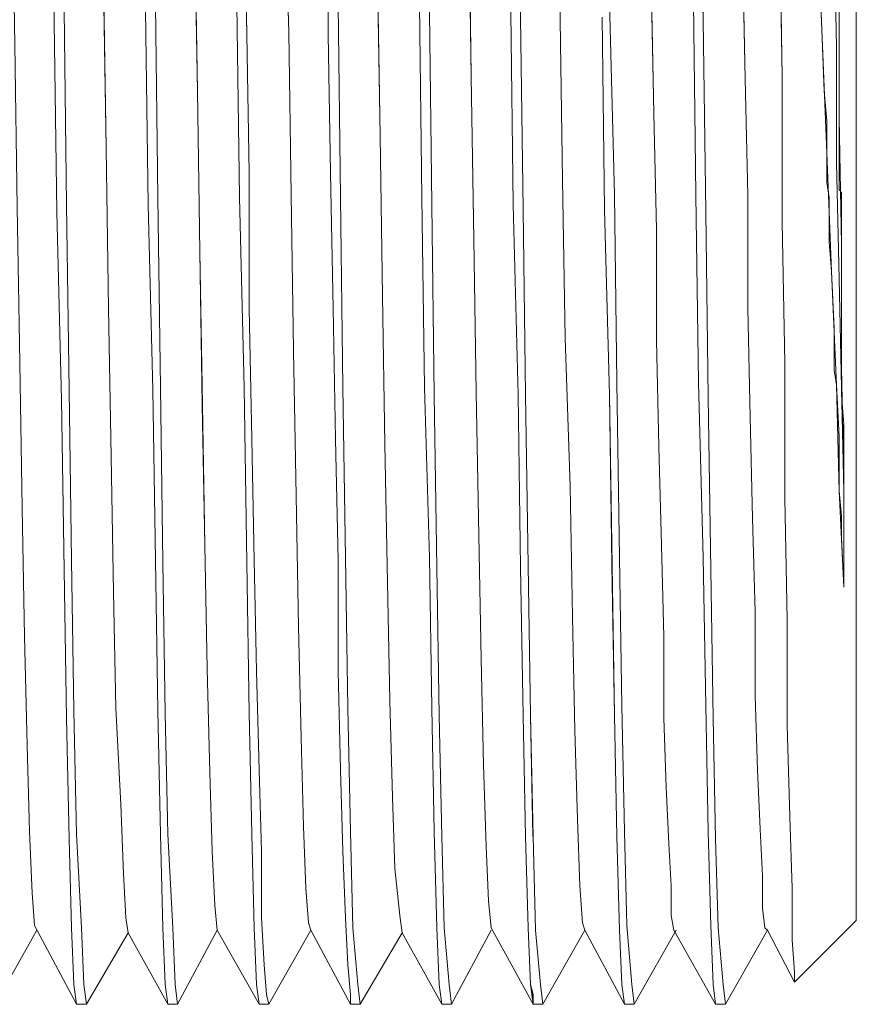
# Model space of a CAD drawing. Units: inches. Extents: x -4.1 to 12.6, y -10.9 to -0.1.
# Drawn here: x 10.4 to 10.6, y -4.7 to -4.4 of the extents above; entities that cross this region are included whole.
import ezdxf

# ---------------------------------------------------------------- set-up
doc = ezdxf.new("R2010")
doc.units = ezdxf.units.IN
doc.header["$MEASUREMENT"] = 0
doc.layers.add('Drawing', color=7, linetype='Continuous', lineweight=0)

# ---------------------------------------------------------------- blocks, each defined once
blk = doc.blocks.new('Block_5')
at = {"layer": 'Drawing', "color": 18, "lineweight": 5, "true_color": 0x000000}
for p, q in [((10.40399, -4.38333), (10.40464, -4.43406)), ((10.57567, -4.43341), (10.57437, -4.38268)), ((10.5373, -4.39049), (10.53795, -4.43341)), ((10.46512, -4.39374), (10.46642, -4.43666)), ((10.46642, -4.43666), (10.46512, -4.39374)), ((10.45536, -4.43731), (10.45471, -4.40089)), ((10.47682, -4.40089), (10.47682, -4.43731)), ((10.51389, -4.40544), (10.51454, -4.44836)), ((10.51389, -4.40544), (10.51454, -4.44837)), ((10.60688, -4.43601), (10.60558, -4.40349)), ((10.44235, -4.45227), (10.4417, -4.40935)), ((10.44235, -4.45227), (10.4417, -4.40935)), ((10.59583, -4.40935), (10.59648, -4.44836)), ((10.61078, -4.44056), (10.61013, -4.41)), ((10.61013, -4.41), (10.61078, -4.44056)), ((10.58607, -4.41845), (10.58672, -4.44901)), ((10.58607, -4.41845), (10.58672, -4.44901)), ((10.48983, -4.42105), (10.49048, -4.46397)), ((10.49048, -4.46397), (10.48983, -4.42105)), ((10.41764, -4.4243), (10.41829, -4.46722)), ((10.41829, -4.46722), (10.41764, -4.4243)), ((10.61143, -4.42495), (10.61143, -4.45942)), ((10.55095, -4.42885), (10.55226, -4.47958)), ((10.56201, -4.4269), (10.56266, -4.45812)), ((10.56201, -4.4269), (10.56266, -4.45812)), ((10.57372, -4.47958), (10.57306, -4.42885)), ((10.40724, -4.43081), (10.40789, -4.48218)), ((10.42935, -4.48218), (10.4287, -4.43081)), ((10.43195, -4.48023), (10.4313, -4.42951)), ((10.45276, -4.42951), (10.45341, -4.48023)), ((10.48007, -4.48023), (10.47942, -4.42951)), ((10.50153, -4.48023), (10.50088, -4.42951)), ((10.50348, -4.43146), (10.50413, -4.48218)), ((10.52494, -4.43146), (10.52559, -4.48218)), ((10.61599, -4.47828), (10.61599, -4.43146)), ((10.40529, -4.48413), (10.40464, -4.43406)), ((10.52754, -4.43276), (10.52819, -4.48348)), ((10.5386, -4.47568), (10.53795, -4.43341)), ((10.53795, -4.43341), (10.5386, -4.47568)), ((10.549, -4.43276), (10.54966, -4.48348)), ((10.57632, -4.48413), (10.57567, -4.43341)), ((10.46642, -4.43666), (10.46707, -4.47958)), ((10.46642, -4.43666), (10.46707, -4.47958)), ((10.60818, -4.46852), (10.60688, -4.43601)), ((10.45601, -4.47373), (10.45536, -4.43731)), ((10.47682, -4.43731), (10.47747, -4.47373)), ((10.61078, -4.44056), (10.61078, -4.47112)), ((10.61078, -4.44056), (10.61078, -4.47113)), ((10.51454, -4.44836), (10.51519, -4.49128)), ((10.51454, -4.44836), (10.51519, -4.49129)), ((10.58672, -4.44901), (10.58737, -4.47958)), ((10.58737, -4.47958), (10.58672, -4.44901)), ((10.59648, -4.44836), (10.59648, -4.48673)), ((10.443, -4.49454), (10.44235, -4.45227)), ((10.44301, -4.49454), (10.44235, -4.45227)), ((10.56266, -4.45812), (10.56331, -4.48868)), ((10.56266, -4.45812), (10.56331, -4.48868)), ((10.61143, -4.45942), (10.61208, -4.49258)), ((10.49048, -4.46397), (10.49113, -4.50624)), ((10.49113, -4.50624), (10.49048, -4.46397)), ((10.41829, -4.46722), (10.41894, -4.50949)), ((10.41894, -4.50949), (10.41829, -4.46722)), ((10.60948, -4.49974), (10.60818, -4.46852)), ((10.61078, -4.47112), (10.61143, -4.50169)), ((10.61078, -4.47112), (10.61143, -4.50169)), ((10.45601, -4.50949), (10.45601, -4.47373)), ((10.47747, -4.47373), (10.47812, -4.50949)), ((10.53925, -4.5173), (10.5386, -4.47568)), ((10.53925, -4.5173), (10.5386, -4.47568)), ((10.61599, -4.52315), (10.61599, -4.47828)), ((10.4326, -4.5303), (10.43195, -4.48023)), ((10.45471, -4.5303), (10.45341, -4.48023)), ((10.46707, -4.47958), (10.46772, -4.52055)), ((10.46707, -4.47958), (10.46772, -4.52055)), ((10.48072, -4.5303), (10.48007, -4.48023)), ((10.50218, -4.5303), (10.50153, -4.48023)), ((10.55291, -4.529), (10.55226, -4.47958)), ((10.57437, -4.529), (10.57371, -4.47958)), ((10.58737, -4.50949), (10.58737, -4.47958)), ((10.58737, -4.50949), (10.58737, -4.47958)), ((10.39553, -4.5238), (10.39488, -4.48283)), ((10.39553, -4.5238), (10.39488, -4.48283)), ((10.40789, -4.48218), (10.40854, -4.53095)), ((10.43065, -4.53095), (10.42935, -4.48218)), ((10.50413, -4.48218), (10.50478, -4.53225)), ((10.52559, -4.48218), (10.52689, -4.53225)), ((10.52884, -4.53225), (10.52819, -4.48348)), ((10.54966, -4.48348), (10.55096, -4.53225)), ((10.40659, -4.53355), (10.40529, -4.48413)), ((10.57697, -4.5329), (10.57632, -4.48413)), ((10.56331, -4.48868), (10.56331, -4.51795)), ((10.56331, -4.48868), (10.56331, -4.51795)), ((10.59648, -4.48673), (10.59713, -4.5238)), ((10.51519, -4.49128), (10.51584, -4.5316)), ((10.51519, -4.49128), (10.51584, -4.5316)), ((10.61208, -4.49258), (10.61208, -4.5251)), ((10.44366, -4.53485), (10.443, -4.49454)), ((10.44366, -4.53486), (10.443, -4.49454)), ((10.61078, -4.52965), (10.60948, -4.49974)), ((10.61143, -4.50169), (10.61208, -4.5303)), ((10.61143, -4.50169), (10.61208, -4.5303)), ((10.49113, -4.50624), (10.49178, -4.54526)), ((10.49113, -4.50624), (10.49178, -4.54526)), ((10.41894, -4.50949), (10.41959, -4.54851)), ((10.41894, -4.50949), (10.41959, -4.54851)), ((10.45666, -4.54396), (10.45601, -4.50949)), ((10.47812, -4.50949), (10.47877, -4.54396)), ((10.58802, -4.53811), (10.58737, -4.50949)), ((10.58802, -4.53811), (10.58737, -4.50949)), ((10.54055, -4.55631), (10.53925, -4.5173)), ((10.54055, -4.55632), (10.53925, -4.5173)), ((10.56331, -4.51795), (10.56396, -4.54591)), ((10.56331, -4.51795), (10.56396, -4.54591)), ((10.46837, -4.55892), (10.46772, -4.52055)), ((10.46772, -4.52055), (10.46837, -4.55892)), ((10.39618, -4.56217), (10.39553, -4.5238)), ((10.39553, -4.5238), (10.39618, -4.56217)), ((10.59713, -4.5238), (10.59713, -4.55957)), ((10.61208, -4.5251), (10.61273, -4.55501)), ((10.61599, -4.56477), (10.61599, -4.52315)), ((10.43325, -4.57647), (10.4326, -4.5303)), ((10.45536, -4.57647), (10.45471, -4.5303)), ((10.48137, -4.57518), (10.48072, -4.5303)), ((10.50348, -4.57517), (10.50218, -4.5303)), ((10.55356, -4.57517), (10.55291, -4.529)), ((10.57567, -4.57517), (10.57437, -4.529)), ((10.61143, -4.55761), (10.61078, -4.52965)), ((10.61208, -4.5303), (10.61273, -4.55762)), ((10.61208, -4.5303), (10.61273, -4.55762)), ((10.40919, -4.57582), (10.40854, -4.53095)), ((10.4313, -4.57582), (10.43065, -4.53095)), ((10.50478, -4.53225), (10.50543, -4.57778)), ((10.51584, -4.5316), (10.51649, -4.56932)), ((10.51584, -4.5316), (10.51649, -4.56932)), ((10.52689, -4.53225), (10.52754, -4.57777)), ((10.52949, -4.57712), (10.52884, -4.53225)), ((10.55096, -4.53225), (10.55161, -4.57712)), ((10.57697, -4.5329), (10.57762, -4.57842)), ((10.40724, -4.57843), (10.40659, -4.53355)), ((10.44431, -4.57192), (10.44365, -4.53486)), ((10.44366, -4.53486), (10.44431, -4.57192)), ((10.58867, -4.56477), (10.58802, -4.53811)), ((10.58802, -4.53811), (10.58867, -4.56477)), ((10.45731, -4.57582), (10.45666, -4.54396)), ((10.47877, -4.54396), (10.47942, -4.57582)), ((10.49243, -4.58168), (10.49178, -4.54526)), ((10.49178, -4.54526), (10.49243, -4.58168)), ((10.56396, -4.54591), (10.56461, -4.57192)), ((10.56396, -4.54591), (10.56461, -4.57192)), ((10.42024, -4.58428), (10.41959, -4.54851)), ((10.41959, -4.54851), (10.42024, -4.58428)), ((10.5412, -4.59078), (10.54055, -4.55631)), ((10.5412, -4.59078), (10.54055, -4.55632)), ((10.61273, -4.55501), (10.61273, -4.58298)), ((10.46902, -4.59338), (10.46837, -4.55892)), ((10.46837, -4.55892), (10.46902, -4.59338)), ((10.61273, -4.58298), (10.61143, -4.55761)), ((10.61273, -4.55761), (10.61273, -4.58298)), ((10.61273, -4.55761), (10.61273, -4.58298)), ((10.59713, -4.55957), (10.59778, -4.59143)), ((10.39683, -4.59598), (10.39618, -4.56217)), ((10.39618, -4.56217), (10.39683, -4.59598)), ((10.58932, -4.58948), (10.58867, -4.56477)), ((10.58867, -4.56477), (10.58932, -4.58948)), ((10.61599, -4.60054), (10.61599, -4.56477)), ((10.51714, -4.60184), (10.51649, -4.56932)), ((10.51714, -4.60184), (10.51649, -4.56932)), ((10.44496, -4.60444), (10.4443, -4.57192)), ((10.44431, -4.57192), (10.44496, -4.60444)), ((10.56461, -4.57192), (10.56526, -4.59598)), ((10.56461, -4.57192), (10.56526, -4.59598)), ((10.40984, -4.61549), (10.40919, -4.57582)), ((10.4313, -4.57582), (10.43195, -4.61549)), ((10.4339, -4.61614), (10.43325, -4.57648)), ((10.45601, -4.61614), (10.45536, -4.57647)), ((10.45796, -4.60509), (10.45731, -4.57583)), ((10.47942, -4.57582), (10.47942, -4.60509)), ((10.48202, -4.61484), (10.48137, -4.57518)), ((10.50348, -4.57517), (10.50413, -4.61484)), ((10.55421, -4.61419), (10.55356, -4.57517)), ((10.57632, -4.61419), (10.57567, -4.57517)), ((10.40724, -4.57842), (10.40789, -4.61744)), ((10.50543, -4.57777), (10.50608, -4.61679)), ((10.52754, -4.57777), (10.52819, -4.61679)), ((10.53014, -4.61679), (10.52949, -4.57712)), ((10.55161, -4.57712), (10.55226, -4.61679)), ((10.57762, -4.57842), (10.57827, -4.61744)), ((10.49308, -4.61289), (10.49243, -4.58168)), ((10.49243, -4.58168), (10.49308, -4.61289)), ((10.42089, -4.61484), (10.42024, -4.58428)), ((10.42024, -4.58428), (10.42089, -4.61484)), ((10.58932, -4.61159), (10.58932, -4.58948)), ((10.58932, -4.58948), (10.58932, -4.61159)), ((10.5412, -4.59078), (10.54185, -4.62069)), ((10.54185, -4.6207), (10.5412, -4.59078)), ((10.59778, -4.59143), (10.59778, -4.61939)), ((10.46967, -4.62265), (10.46902, -4.59338)), ((10.46902, -4.59338), (10.46967, -4.62265)), ((10.39748, -4.6246), (10.39683, -4.59598)), ((10.39683, -4.59598), (10.39749, -4.62459)), ((10.56526, -4.61744), (10.56526, -4.59598)), ((10.56526, -4.59598), (10.56526, -4.61744)), ((10.51779, -4.6298), (10.51714, -4.60184)), ((10.51779, -4.6298), (10.51714, -4.60184)), ((10.61599, -4.63045), (10.61599, -4.60054)), ((10.44561, -4.63175), (10.44496, -4.60444)), ((10.44496, -4.60444), (10.44561, -4.63175)), ((10.45796, -4.60509), (10.45861, -4.6311)), ((10.47942, -4.60509), (10.48007, -4.6311)), ((10.49373, -4.63825), (10.49308, -4.61289)), ((10.49308, -4.61289), (10.49373, -4.63825)), ((10.58997, -4.6311), (10.58932, -4.61159)), ((10.58932, -4.61159), (10.58997, -4.6311)), ((10.41049, -4.64801), (10.40984, -4.61549)), ((10.42219, -4.6402), (10.42089, -4.61484)), ((10.42089, -4.61484), (10.42219, -4.6402)), ((10.43195, -4.61549), (10.4326, -4.64801)), ((10.48267, -4.64736), (10.48202, -4.61484)), ((10.50413, -4.61484), (10.50478, -4.64736)), ((10.55486, -4.64736), (10.55421, -4.61419)), ((10.57697, -4.64736), (10.57632, -4.61419)), ((10.40789, -4.61744), (10.40854, -4.64931)), ((10.43455, -4.64801), (10.4339, -4.61614)), ((10.45666, -4.64801), (10.45601, -4.61614)), ((10.50608, -4.61679), (10.50673, -4.64866)), ((10.52819, -4.61679), (10.52884, -4.64866)), ((10.53079, -4.64866), (10.53014, -4.61679)), ((10.55226, -4.61679), (10.55291, -4.64866)), ((10.56591, -4.63565), (10.56526, -4.61744)), ((10.56526, -4.61744), (10.56591, -4.63565)), ((10.57827, -4.61744), (10.57892, -4.64931)), ((10.54185, -4.62069), (10.5425, -4.64411)), ((10.5425, -4.64411), (10.54185, -4.6207)), ((10.59778, -4.61939), (10.59843, -4.64346)), ((10.47032, -4.64606), (10.46967, -4.62265)), ((10.46967, -4.62265), (10.47032, -4.64606)), ((10.39813, -4.64736), (10.39748, -4.6246)), ((10.39749, -4.62459), (10.39814, -4.64736)), ((10.45861, -4.6311), (10.45926, -4.65256)), ((10.48007, -4.6311), (10.48072, -4.65256)), ((10.51779, -4.6298), (10.51844, -4.65126)), ((10.51844, -4.65126), (10.51779, -4.6298)), ((10.59062, -4.64671), (10.58997, -4.6311)), ((10.58997, -4.6311), (10.59062, -4.64671)), ((10.61599, -4.65256), (10.61599, -4.63045)), ((10.44626, -4.65256), (10.44561, -4.63175)), ((10.44561, -4.63175), (10.44626, -4.65256)), ((10.56656, -4.65061), (10.56591, -4.63565)), ((10.56591, -4.63565), (10.56656, -4.65061)), ((10.49438, -4.65711), (10.49373, -4.63825)), ((10.49438, -4.65711), (10.49373, -4.63825)), ((10.42219, -4.6402), (10.42285, -4.65841)), ((10.42219, -4.6402), (10.42285, -4.65841)), ((10.5425, -4.64411), (10.54315, -4.66166)), ((10.54315, -4.66166), (10.5425, -4.64411)), ((10.59843, -4.64346), (10.59908, -4.66231)), ((10.47097, -4.66231), (10.47032, -4.64606)), ((10.47032, -4.64606), (10.47097, -4.66232)), ((10.59127, -4.65906), (10.59062, -4.64671)), ((10.59062, -4.64671), (10.59127, -4.65906)), ((10.39878, -4.66361), (10.39813, -4.64736)), ((10.39878, -4.66361), (10.39813, -4.64736)), ((10.40854, -4.64931), (10.40919, -4.67272)), ((10.41179, -4.67272), (10.41049, -4.64801)), ((10.4326, -4.64801), (10.43325, -4.67272)), ((10.43585, -4.67272), (10.43455, -4.64801)), ((10.45731, -4.67272), (10.45666, -4.64801)), ((10.48332, -4.67272), (10.48267, -4.64736)), ((10.50478, -4.64736), (10.50543, -4.67272)), ((10.50673, -4.64866), (10.50738, -4.67272)), ((10.52885, -4.64866), (10.5295, -4.67272)), ((10.53145, -4.67337), (10.5308, -4.64866)), ((10.55291, -4.64866), (10.55356, -4.67337)), ((10.55551, -4.67207), (10.55486, -4.64736)), ((10.57762, -4.67207), (10.57697, -4.64736)), ((10.57892, -4.64931), (10.57957, -4.67272)), ((10.51844, -4.65126), (10.51909, -4.66557)), ((10.51909, -4.66557), (10.51844, -4.65126)), ((10.56721, -4.66166), (10.56656, -4.65061)), ((10.56721, -4.66166), (10.56656, -4.65061)), ((10.44691, -4.66687), (10.44626, -4.65256)), ((10.44626, -4.65256), (10.44691, -4.66687)), ((10.45926, -4.65256), (10.45926, -4.67012)), ((10.48072, -4.65256), (10.48137, -4.67012)), ((10.61599, -4.66622), (10.61599, -4.65256)), ((10.49568, -4.66947), (10.49438, -4.65711)), ((10.49568, -4.66947), (10.49438, -4.65711)), ((10.42285, -4.65841), (10.4235, -4.67012)), ((10.42285, -4.65841), (10.4235, -4.67012)), ((10.59127, -4.66752), (10.59127, -4.65906)), ((10.59127, -4.66752), (10.59127, -4.65906)), ((10.47162, -4.67142), (10.47097, -4.66231)), ((10.47097, -4.66232), (10.47162, -4.67142)), ((10.54315, -4.66166), (10.5438, -4.67142)), ((10.5438, -4.67142), (10.54315, -4.66166)), ((10.56721, -4.66947), (10.56721, -4.66166)), ((10.56721, -4.66947), (10.56721, -4.66166)), ((10.59908, -4.66231), (10.59908, -4.67597)), ((10.39943, -4.67207), (10.39878, -4.66361)), ((10.39944, -4.67207), (10.39878, -4.66361)), ((10.44756, -4.67337), (10.44691, -4.66687)), ((10.44691, -4.66687), (10.44756, -4.67337)), ((10.51909, -4.66557), (10.51974, -4.67272)), ((10.51909, -4.66557), (10.51974, -4.67272)), ((10.51909, -4.66557), (10.51974, -4.67272)), ((10.59192, -4.67272), (10.59127, -4.66752)), ((10.59192, -4.67272), (10.59127, -4.66752)), ((10.61599, -4.67077), (10.61599, -4.66622)), ((10.4235, -4.67012), (10.42415, -4.67402)), ((10.4235, -4.67012), (10.42415, -4.67402)), ((10.45926, -4.67012), (10.45991, -4.68247)), ((10.48137, -4.67012), (10.48202, -4.68247)), ((10.49633, -4.67402), (10.49568, -4.66947)), ((10.49633, -4.67402), (10.49568, -4.66947)), ((10.49633, -4.67402), (10.49568, -4.66947)), ((10.56786, -4.67337), (10.56721, -4.66947)), ((10.56786, -4.67337), (10.56721, -4.66947)), ((10.56786, -4.67337), (10.56721, -4.66947)), ((10.39943, -4.67207), (10.41049, -4.69288)), ((10.39943, -4.67207), (10.41049, -4.69288)), ((10.40919, -4.67272), (10.40984, -4.68768)), ((10.41244, -4.68767), (10.41179, -4.67272)), ((10.43325, -4.67272), (10.4339, -4.68768)), ((10.43585, -4.67272), (10.4365, -4.68768)), ((10.45796, -4.68768), (10.45731, -4.67272)), ((10.47227, -4.67337), (10.47162, -4.67142)), ((10.47227, -4.67337), (10.47162, -4.67142)), ((10.47227, -4.67337), (10.47162, -4.67142)), ((10.48462, -4.68768), (10.48332, -4.67272)), ((10.50543, -4.67272), (10.50609, -4.68768)), ((10.50738, -4.67272), (10.50869, -4.68768)), ((10.5308, -4.69288), (10.51974, -4.67272)), ((10.5308, -4.69288), (10.51974, -4.67272)), ((10.5295, -4.67272), (10.53015, -4.68768)), ((10.5438, -4.67142), (10.54445, -4.67337)), ((10.54445, -4.67337), (10.5438, -4.67142)), ((10.55681, -4.68768), (10.55551, -4.67207)), ((10.57827, -4.68768), (10.57762, -4.67207)), ((10.58087, -4.68768), (10.57957, -4.67272)), ((10.59257, -4.67337), (10.59192, -4.67272)), ((10.59257, -4.67337), (10.59192, -4.67272)), ((10.59973, -4.68703), (10.61598, -4.67077)), ((10.59973, -4.68703), (10.61598, -4.67077)), ((10.40008, -4.67337), (10.38903, -4.69288)), ((10.40008, -4.67337), (10.38903, -4.69288)), ((10.41309, -4.69288), (10.42415, -4.67402)), ((10.41309, -4.69288), (10.42415, -4.67402)), ((10.42415, -4.67402), (10.43455, -4.69288)), ((10.42415, -4.67402), (10.43455, -4.69288)), ((10.43715, -4.69288), (10.44756, -4.67337)), ((10.43715, -4.69288), (10.44756, -4.67337)), ((10.45861, -4.69288), (10.44756, -4.67337)), ((10.45861, -4.69288), (10.44756, -4.67337)), ((10.47227, -4.67337), (10.46121, -4.69288)), ((10.47227, -4.67337), (10.46121, -4.69288)), ((10.47227, -4.67337), (10.48267, -4.69288)), ((10.47227, -4.67337), (10.48267, -4.69288)), ((10.48527, -4.69288), (10.49633, -4.67402)), ((10.48527, -4.69288), (10.49633, -4.67402)), ((10.50673, -4.69288), (10.49633, -4.67402)), ((10.50673, -4.69288), (10.49633, -4.67402)), ((10.51974, -4.67337), (10.50934, -4.69288)), ((10.51974, -4.67337), (10.50934, -4.69288)), ((10.53275, -4.68768), (10.53145, -4.67337)), ((10.54445, -4.67337), (10.5334, -4.69288)), ((10.54445, -4.67337), (10.5334, -4.69288)), ((10.55486, -4.69288), (10.54445, -4.67337)), ((10.55486, -4.69288), (10.54445, -4.67337)), ((10.55356, -4.67337), (10.55421, -4.68768)), ((10.56851, -4.67337), (10.55746, -4.69288)), ((10.56851, -4.67337), (10.55746, -4.69288)), ((10.57892, -4.69288), (10.56786, -4.67337)), ((10.57892, -4.69288), (10.56786, -4.67337)), ((10.58152, -4.69288), (10.59257, -4.67337)), ((10.58152, -4.69288), (10.59257, -4.67337)), ((10.59257, -4.67337), (10.59973, -4.68703)), ((10.59257, -4.67337), (10.59973, -4.68703)), ((10.59908, -4.67597), (10.59973, -4.68442)), ((10.45991, -4.68247), (10.46056, -4.69028)), ((10.48202, -4.68247), (10.48267, -4.69028)), ((10.59973, -4.68442), (10.59973, -4.68703)), ((10.40984, -4.68768), (10.41049, -4.69288)), ((10.41309, -4.69288), (10.41244, -4.68768)), ((10.4339, -4.68768), (10.43455, -4.69288)), ((10.4365, -4.68768), (10.43715, -4.69288)), ((10.45861, -4.69288), (10.45796, -4.68768)), ((10.48527, -4.69288), (10.48462, -4.68768)), ((10.50608, -4.68768), (10.50673, -4.69288)), ((10.50609, -4.68768), (10.50674, -4.69288)), ((10.50869, -4.68768), (10.50934, -4.69288)), ((10.50869, -4.68768), (10.50934, -4.69288)), ((10.53015, -4.68768), (10.5308, -4.69028)), ((10.5334, -4.69288), (10.53275, -4.68768)), ((10.55421, -4.68768), (10.55486, -4.69288)), ((10.55746, -4.69288), (10.55681, -4.68768)), ((10.57892, -4.69288), (10.57827, -4.68768)), ((10.57892, -4.69288), (10.57827, -4.68768)), ((10.58152, -4.69288), (10.58087, -4.68768)), ((10.46121, -4.69288), (10.46056, -4.69028)), ((10.46121, -4.69288), (10.46056, -4.69028)), ((10.48267, -4.69028), (10.48267, -4.69288)), ((10.5308, -4.69028), (10.5308, -4.69158)), ((10.41049, -4.69288), (10.41309, -4.69288)), ((10.41049, -4.69288), (10.41309, -4.69288)), ((10.43455, -4.69288), (10.43715, -4.69288)), ((10.43455, -4.69288), (10.43715, -4.69288)), ((10.45861, -4.69288), (10.46121, -4.69288)), ((10.45861, -4.69288), (10.46121, -4.69288)), ((10.48267, -4.69288), (10.48527, -4.69288)), ((10.48267, -4.69288), (10.48527, -4.69288)), ((10.50673, -4.69288), (10.50934, -4.69288)), ((10.50673, -4.69288), (10.50933, -4.69288)), ((10.5334, -4.69288), (10.53079, -4.69288)), ((10.5334, -4.69288), (10.53079, -4.69288)), ((10.5308, -4.69158), (10.5308, -4.69223)), ((10.5308, -4.69223), (10.5308, -4.69288)), ((10.55486, -4.69288), (10.55746, -4.69288)), ((10.55486, -4.69288), (10.55746, -4.69288)), ((10.57892, -4.69288), (10.58152, -4.69288)), ((10.57892, -4.69288), (10.58152, -4.69288))]:
    blk.add_line(p, q, dxfattribs=at)
for points in [[(10.40984, -4.68768), (10.40919, -4.67272), (10.40854, -4.64931), (10.40789, -4.61744), (10.40724, -4.57842), (10.40659, -4.53355), (10.40529, -4.48413), (10.40464, -4.43406), (10.40399, -4.38333)], [(10.40724, -4.43081), (10.40789, -4.48218), (10.40854, -4.53095), (10.40919, -4.57582), (10.40984, -4.61549), (10.41049, -4.64801), (10.41179, -4.67272), (10.41244, -4.68768), (10.41309, -4.69288), (10.41049, -4.69288), (10.40984, -4.68768)], [(10.40984, -4.68768), (10.40919, -4.67272), (10.40854, -4.64931), (10.40789, -4.61744), (10.40724, -4.57842), (10.40659, -4.53355), (10.40529, -4.48413), (10.40464, -4.43406), (10.40399, -4.38333)], [(10.40724, -4.43081), (10.40789, -4.48218), (10.40854, -4.53095), (10.40919, -4.57582), (10.40984, -4.61549), (10.41049, -4.64801), (10.41179, -4.67272), (10.41244, -4.68768), (10.41309, -4.69288), (10.41049, -4.69288), (10.40984, -4.68768)], [(10.4339, -4.68768), (10.43325, -4.67272), (10.4326, -4.64801), (10.43195, -4.61549), (10.4313, -4.57582), (10.43065, -4.53095), (10.42935, -4.48218), (10.4287, -4.43081), (10.42805, -4.38008), (10.4274, -4.33131), (10.42675, -4.28644), (10.4261, -4.24677), (10.4248, -4.21426), (10.42415, -4.19019), (10.4235, -4.17524), (10.42285, -4.17003), (10.4248, -4.17003), (10.4261, -4.17524), (10.42675, -4.19019), (10.4274, -4.21361)], [(10.4339, -4.68768), (10.43325, -4.67272), (10.4326, -4.64801), (10.43195, -4.61549), (10.4313, -4.57582), (10.43065, -4.53095), (10.42935, -4.48218), (10.4287, -4.43081), (10.42805, -4.38008), (10.4274, -4.33131), (10.42675, -4.28644), (10.4261, -4.24677), (10.4248, -4.21426), (10.42415, -4.19019), (10.4235, -4.17524), (10.42285, -4.17004), (10.4248, -4.17004), (10.4261, -4.17524), (10.42675, -4.19019), (10.4274, -4.21361)], [(10.45536, -4.57647), (10.45471, -4.5303), (10.45341, -4.48023), (10.45276, -4.42951), (10.45211, -4.37943), (10.45146, -4.33001), (10.45081, -4.28449), (10.45016, -4.24547), (10.44886, -4.21361), (10.44821, -4.19019), (10.44756, -4.17524), (10.44691, -4.17003), (10.44886, -4.17003), (10.45016, -4.17654), (10.45016, -4.18434), (10.45081, -4.1954), (10.45146, -4.2097)], [(10.45536, -4.57647), (10.45471, -4.5303), (10.45341, -4.48023), (10.45276, -4.42951), (10.45211, -4.37943), (10.45146, -4.33001), (10.45081, -4.28449), (10.45016, -4.24547), (10.44886, -4.21361), (10.44821, -4.1902), (10.44756, -4.17524), (10.44691, -4.17004), (10.44886, -4.17004), (10.45016, -4.17654), (10.45016, -4.18434), (10.45081, -4.1954), (10.45146, -4.2097)], [(10.50608, -4.68767), (10.50543, -4.67272), (10.50478, -4.64736), (10.50413, -4.61484), (10.50348, -4.57517), (10.50218, -4.5303), (10.50153, -4.48023), (10.50088, -4.42951)], [(10.50348, -4.43146), (10.50413, -4.48218), (10.50478, -4.53225), (10.50543, -4.57777), (10.50608, -4.61679), (10.50673, -4.64866), (10.50738, -4.67272), (10.50868, -4.68767), (10.50934, -4.69288), (10.50673, -4.69288), (10.50608, -4.68767)], [(10.50608, -4.68768), (10.50543, -4.67272), (10.50478, -4.64736), (10.50413, -4.61484), (10.50348, -4.57517), (10.50218, -4.5303), (10.50153, -4.48023), (10.50088, -4.42951)], [(10.50348, -4.43146), (10.50413, -4.48218), (10.50478, -4.53225), (10.50543, -4.57777), (10.50608, -4.61679), (10.50673, -4.64866), (10.50738, -4.67272), (10.50869, -4.68768), (10.50934, -4.69288), (10.50673, -4.69288), (10.50608, -4.68768)], [(10.53015, -4.68768), (10.52949, -4.67272), (10.52884, -4.64866), (10.52819, -4.61679), (10.52754, -4.57777), (10.52689, -4.53225), (10.52559, -4.48218), (10.52494, -4.43146)], [(10.52754, -4.43276), (10.52819, -4.48348), (10.52884, -4.53225), (10.52949, -4.57712), (10.53015, -4.61679), (10.5308, -4.64866), (10.53145, -4.67337), (10.53275, -4.68768), (10.5334, -4.69288), (10.5308, -4.69288), (10.53015, -4.68768)], [(10.53015, -4.68768), (10.52949, -4.67272), (10.52884, -4.64866), (10.52819, -4.61679), (10.52754, -4.57777), (10.52689, -4.53225), (10.52559, -4.48218), (10.52494, -4.43146)], [(10.52754, -4.43276), (10.52819, -4.48348), (10.52884, -4.53225), (10.52949, -4.57712), (10.53015, -4.61679), (10.5308, -4.64866), (10.53145, -4.67337), (10.53275, -4.68768), (10.5334, -4.69288), (10.5308, -4.69288), (10.53015, -4.68768)], [(10.55421, -4.68768), (10.55356, -4.67337), (10.55291, -4.64866), (10.55226, -4.61679), (10.5516, -4.57712), (10.55095, -4.53225), (10.54965, -4.48348), (10.549, -4.43276)], [(10.55095, -4.42886), (10.55226, -4.47958), (10.55291, -4.529), (10.55356, -4.57517), (10.55421, -4.61419), (10.55486, -4.64736), (10.55551, -4.67207), (10.55681, -4.68768), (10.55746, -4.69288), (10.55486, -4.69288), (10.55421, -4.68768)], [(10.55421, -4.68768), (10.55356, -4.67337), (10.55291, -4.64866), (10.55226, -4.61679), (10.5516, -4.57712), (10.55095, -4.53225), (10.54965, -4.48348), (10.549, -4.43276)], [(10.55095, -4.42886), (10.55226, -4.47958), (10.55291, -4.529), (10.55356, -4.57517), (10.55421, -4.61419), (10.55486, -4.64736), (10.55551, -4.67207), (10.55681, -4.68768), (10.55746, -4.69288), (10.55486, -4.69288), (10.55421, -4.68768)], [(10.56981, -4.24547), (10.56916, -4.21361), (10.56851, -4.18954), (10.56786, -4.17524), (10.56721, -4.17003), (10.56916, -4.17003), (10.56981, -4.17524), (10.57111, -4.19019), (10.57176, -4.21491), (10.57241, -4.24742), (10.57306, -4.28709), (10.57372, -4.33326), (10.57437, -4.38268), (10.57567, -4.43341), (10.57632, -4.48413), (10.57697, -4.5329), (10.57762, -4.57842), (10.57827, -4.61744), (10.57892, -4.64931), (10.57957, -4.67272), (10.58087, -4.68768), (10.58152, -4.69288), (10.57892, -4.69288), (10.57827, -4.68768)], [(10.57827, -4.68768), (10.57762, -4.67207), (10.57697, -4.64736), (10.57632, -4.61419), (10.57567, -4.57517), (10.57437, -4.529), (10.57372, -4.47958), (10.57307, -4.42886)], [(10.57437, -4.38268), (10.57567, -4.43341), (10.57632, -4.48413), (10.57697, -4.5329), (10.57762, -4.57842), (10.57827, -4.61744), (10.57892, -4.64931), (10.57957, -4.67272), (10.58087, -4.68768), (10.58152, -4.69288), (10.57892, -4.69288), (10.57827, -4.68768)], [(10.60753, -4.18369), (10.61598, -4.19214), (10.61598, -4.1967), (10.61598, -4.21035), (10.61598, -4.23246), (10.61598, -4.26238), (10.61598, -4.29814), (10.61598, -4.33976), (10.61598, -4.38463), (10.61598, -4.43146), (10.61598, -4.47828), (10.61598, -4.52315)], [(10.60753, -4.18369), (10.61599, -4.19214), (10.61599, -4.1967), (10.61599, -4.21035), (10.61599, -4.23246), (10.61599, -4.26238), (10.61599, -4.29814), (10.61599, -4.33976), (10.61599, -4.38463), (10.61599, -4.43146), (10.61599, -4.47828), (10.61599, -4.52315)], [(10.61599, -4.67077), (10.61599, -4.66622), (10.61599, -4.65256), (10.61599, -4.63045), (10.61599, -4.60054), (10.61599, -4.56477), (10.61599, -4.52315), (10.61599, -4.47828), (10.61599, -4.43146), (10.61599, -4.38463), (10.61599, -4.33976), (10.61599, -4.29814), (10.61599, -4.26238), (10.61599, -4.23246), (10.61599, -4.21035), (10.61599, -4.1967), (10.61599, -4.19215)], [(10.47292, -4.2097), (10.47357, -4.22596), (10.47422, -4.26498), (10.47487, -4.29554), (10.47552, -4.32871), (10.47617, -4.36448), (10.47682, -4.40089), (10.47682, -4.43731), (10.47747, -4.47373), (10.47812, -4.50949), (10.47877, -4.54396)], [(10.47292, -4.2097), (10.47357, -4.22596), (10.47422, -4.26498), (10.47487, -4.29554), (10.47552, -4.32871), (10.47617, -4.36448), (10.47682, -4.40089), (10.47682, -4.43731), (10.47747, -4.47373), (10.47812, -4.50949), (10.47877, -4.54396)], [(10.40204, -4.24742), (10.40269, -4.28709), (10.40334, -4.33326), (10.40399, -4.38333), (10.40464, -4.43406)], [(10.40399, -4.24677), (10.40464, -4.28644), (10.40529, -4.33131), (10.40594, -4.38008), (10.40724, -4.43081), (10.40789, -4.48218), (10.40854, -4.53095)], [(10.57827, -4.68768), (10.57762, -4.67207), (10.57697, -4.64736), (10.57632, -4.61419), (10.57567, -4.57517), (10.57437, -4.529), (10.57371, -4.47958), (10.57306, -4.42886), (10.57241, -4.37813), (10.57176, -4.33001), (10.57111, -4.28449), (10.56981, -4.24547)], [(10.60688, -4.24872), (10.60753, -4.27018), (10.60818, -4.29489), (10.60883, -4.32156), (10.60883, -4.34952), (10.60948, -4.37943), (10.61013, -4.41), (10.61078, -4.44056), (10.61078, -4.47113)], [(10.46642, -4.43666), (10.46511, -4.39374), (10.46446, -4.35212), (10.46381, -4.3131), (10.46316, -4.27733), (10.45276, -4.26498)], [(10.47422, -4.26498), (10.47487, -4.29554), (10.47552, -4.32871), (10.47617, -4.36448), (10.47682, -4.40089), (10.47682, -4.43731), (10.47747, -4.47373), (10.47812, -4.50949)], [(10.41894, -4.50949), (10.41829, -4.46722), (10.41764, -4.4243), (10.41699, -4.38203), (10.41634, -4.34041), (10.41569, -4.3027), (10.41504, -4.26823)], [(10.4287, -4.28449), (10.42935, -4.33001), (10.43, -4.37943), (10.4313, -4.42951), (10.43195, -4.48023), (10.4326, -4.5303), (10.43325, -4.57647), (10.4339, -4.61614)], [(10.43325, -4.57647), (10.4326, -4.5303), (10.43195, -4.48023), (10.4313, -4.42951), (10.43, -4.37943), (10.42935, -4.33001), (10.4287, -4.28449)], [(10.4287, -4.28449), (10.42935, -4.33001), (10.43, -4.37943), (10.4313, -4.42951), (10.43195, -4.48023), (10.4326, -4.5303), (10.43325, -4.57647), (10.4339, -4.61614)], [(10.45081, -4.28449), (10.45146, -4.33001), (10.45211, -4.37943), (10.45276, -4.42951), (10.45341, -4.48023)], [(10.47682, -4.28514), (10.47747, -4.33066), (10.47812, -4.37878), (10.47942, -4.42951), (10.48007, -4.48023), (10.48072, -4.5303), (10.48137, -4.57517), (10.48202, -4.61484), (10.48267, -4.64736), (10.48332, -4.67272), (10.48462, -4.68768), (10.48527, -4.69288), (10.48267, -4.69288), (10.48267, -4.69028), (10.48202, -4.68247)], [(10.48007, -4.48023), (10.47942, -4.4295), (10.47812, -4.37878), (10.47747, -4.33066), (10.47682, -4.28514)], [(10.47682, -4.28514), (10.47747, -4.33066), (10.47812, -4.37878), (10.47942, -4.42951), (10.48007, -4.48023), (10.48072, -4.5303), (10.48137, -4.57517), (10.48202, -4.61484), (10.48267, -4.64736), (10.48332, -4.67272), (10.48462, -4.68768), (10.48527, -4.69288), (10.48267, -4.69288), (10.48267, -4.69028), (10.48202, -4.68247)], [(10.45276, -4.29554), (10.45341, -4.32871), (10.45406, -4.36448), (10.45471, -4.40089), (10.45536, -4.43731), (10.45601, -4.47373), (10.45601, -4.50949), (10.45666, -4.54396), (10.45731, -4.57582)], [(10.45276, -4.29554), (10.45341, -4.32871), (10.45406, -4.36448), (10.45471, -4.40089), (10.45536, -4.43731), (10.45601, -4.47373), (10.45601, -4.50949), (10.45666, -4.54396), (10.45731, -4.57582)], [(10.49113, -4.50624), (10.49048, -4.46397), (10.48983, -4.42105), (10.48918, -4.37878), (10.48853, -4.33781), (10.48788, -4.29944)], [(10.536, -4.30985), (10.53665, -4.34887), (10.5373, -4.39049), (10.53795, -4.43341), (10.5386, -4.47568)], [(10.39553, -4.5238), (10.39488, -4.48283), (10.39423, -4.43991), (10.39358, -4.39699), (10.39293, -4.35537), (10.39228, -4.3157)], [(10.51259, -4.32351), (10.51324, -4.36383), (10.51389, -4.40544), (10.51454, -4.44836), (10.51519, -4.49128)], [(10.44365, -4.53485), (10.443, -4.49454), (10.44235, -4.45227), (10.4417, -4.40935), (10.44105, -4.36708), (10.4404, -4.32676)], [(10.443, -4.49454), (10.44235, -4.45227), (10.4417, -4.40935), (10.44105, -4.36708), (10.4404, -4.32676)], [(10.57632, -4.61419), (10.57567, -4.57517), (10.57437, -4.529), (10.57371, -4.47958), (10.57306, -4.42886), (10.57241, -4.37813), (10.57176, -4.33001)], [(10.58477, -4.32936), (10.58542, -4.35797), (10.58542, -4.38789), (10.58607, -4.41845), (10.58672, -4.44901)], [(10.4313, -4.57582), (10.43065, -4.53095), (10.42935, -4.48218), (10.4287, -4.43081), (10.42805, -4.38008), (10.4274, -4.33131)], [(10.52364, -4.33131), (10.52429, -4.38073), (10.52494, -4.43146), (10.52559, -4.48218)], [(10.52559, -4.33261), (10.52624, -4.38203), (10.52754, -4.43276), (10.52819, -4.48348)], [(10.59517, -4.33261), (10.59517, -4.37098), (10.59582, -4.40935), (10.59648, -4.44836), (10.59648, -4.48673)], [(10.57567, -4.43341), (10.57436, -4.38268), (10.57371, -4.33326)], [(10.48853, -4.33781), (10.48918, -4.37878), (10.48983, -4.42105), (10.49048, -4.46397), (10.49113, -4.50624), (10.49178, -4.54526)], [(10.61078, -4.44056), (10.61013, -4.41), (10.60948, -4.37943), (10.60883, -4.34952)], [(10.46446, -4.35212), (10.46512, -4.39374), (10.46642, -4.43666), (10.46707, -4.47958), (10.46772, -4.52055)], [(10.58542, -4.35797), (10.58542, -4.38789), (10.58607, -4.41845), (10.58672, -4.44901), (10.58737, -4.47958)], [(10.51324, -4.36383), (10.51389, -4.40544), (10.51454, -4.44836), (10.51519, -4.49128), (10.51584, -4.5316), (10.51649, -4.56932)], [(10.59648, -4.48673), (10.59648, -4.44836), (10.59582, -4.40935), (10.59517, -4.37098)], [(10.59648, -4.48673), (10.59648, -4.44836), (10.59583, -4.40935), (10.59518, -4.37098)], [(10.60818, -4.46852), (10.60688, -4.43601), (10.60558, -4.40349), (10.60493, -4.37163)], [(10.50348, -4.57517), (10.50218, -4.5303), (10.50153, -4.48023), (10.50088, -4.42951), (10.50023, -4.37878)], [(10.5503, -4.37813), (10.55095, -4.42886), (10.55226, -4.47958)], [(10.41699, -4.38203), (10.41764, -4.4243), (10.41829, -4.46722), (10.41894, -4.50949), (10.41959, -4.54851)], [(10.50218, -4.38073), (10.50348, -4.43146), (10.50413, -4.48218), (10.50478, -4.53225), (10.50543, -4.57777)], [(10.60688, -4.43601), (10.60623, -4.41975), (10.60558, -4.40349), (10.60493, -4.38723)], [(10.60688, -4.43601), (10.60623, -4.41975), (10.60558, -4.40349), (10.60493, -4.38724)], [(10.56136, -4.39634), (10.56201, -4.4269), (10.56266, -4.45812), (10.56331, -4.48868), (10.56331, -4.51795), (10.56396, -4.54591)], [(10.45796, -4.60509), (10.45731, -4.57582), (10.45666, -4.54396), (10.45601, -4.50949), (10.45601, -4.47373), (10.45536, -4.43731), (10.45471, -4.40089)], [(10.61143, -4.42495), (10.61143, -4.45942), (10.61208, -4.49258), (10.61208, -4.5251), (10.61273, -4.55501), (10.61273, -4.58298)], [(10.56201, -4.4269), (10.56266, -4.45812), (10.56331, -4.48868), (10.56331, -4.51795), (10.56396, -4.54591), (10.56461, -4.57192), (10.56526, -4.59598)], [(10.40724, -4.57842), (10.40659, -4.53355), (10.40529, -4.48413), (10.40464, -4.43406)], [(10.5412, -4.59078), (10.54055, -4.55631), (10.53925, -4.5173), (10.5386, -4.47568), (10.53795, -4.43341)], [(10.549, -4.43276), (10.54965, -4.48348), (10.55095, -4.53225), (10.55161, -4.57712), (10.55226, -4.61679)], [(10.57697, -4.5329), (10.57632, -4.48413), (10.57567, -4.43341)], [(10.61143, -4.43341), (10.61143, -4.44186), (10.61143, -4.45942), (10.61143, -4.46722), (10.61143, -4.47568)], [(10.61143, -4.43341), (10.61143, -4.44186), (10.61143, -4.45942), (10.61143, -4.46722), (10.61143, -4.47568)], [(10.46642, -4.43666), (10.46707, -4.47958), (10.46772, -4.52055), (10.46837, -4.55892)], [(10.60688, -4.43601), (10.60753, -4.45227), (10.60818, -4.46007), (10.60818, -4.46852), (10.60818, -4.47633), (10.60883, -4.48023)], [(10.60688, -4.43601), (10.60753, -4.45227), (10.60818, -4.46007), (10.60818, -4.46852), (10.60818, -4.47633), (10.60883, -4.48023)], [(10.61078, -4.44056), (10.61078, -4.47112), (10.61143, -4.50169), (10.61208, -4.5303), (10.61273, -4.55761), (10.61273, -4.58298)], [(10.58802, -4.53811), (10.58737, -4.50949), (10.58737, -4.47958), (10.58672, -4.44902)], [(10.61078, -4.47113), (10.61143, -4.50169), (10.61208, -4.5303), (10.61273, -4.55762), (10.61273, -4.58298), (10.61143, -4.55762), (10.61078, -4.52965), (10.60948, -4.49974), (10.60818, -4.46852)], [(10.5425, -4.6441), (10.54185, -4.62069), (10.5412, -4.59078), (10.54055, -4.55631), (10.53925, -4.5173), (10.5386, -4.47568)], [(10.61208, -4.48413), (10.61208, -4.48023), (10.61208, -4.47893), (10.61143, -4.47828), (10.61143, -4.47568)], [(10.61208, -4.48413), (10.61208, -4.48023), (10.61208, -4.47893), (10.61143, -4.47828), (10.61143, -4.47568)], [(10.45601, -4.61614), (10.45536, -4.57647), (10.45471, -4.5303), (10.45341, -4.48023)], [(10.48332, -4.67272), (10.48267, -4.64736), (10.48202, -4.61484), (10.48137, -4.57517), (10.48072, -4.5303), (10.48007, -4.48023)], [(10.55356, -4.57517), (10.5529, -4.529), (10.55225, -4.47958)], [(10.58802, -4.53811), (10.58737, -4.50949), (10.58737, -4.47958)], [(10.60883, -4.48023), (10.60883, -4.48413), (10.60883, -4.49193), (10.60948, -4.49974), (10.61013, -4.51469), (10.61013, -4.5225), (10.61013, -4.52575)], [(10.60883, -4.48023), (10.60883, -4.48413), (10.60883, -4.49193), (10.60948, -4.49974), (10.61013, -4.51469), (10.61013, -4.5225), (10.61013, -4.52575)], [(10.39618, -4.56217), (10.39553, -4.5238), (10.39488, -4.48283)], [(10.52559, -4.48218), (10.52689, -4.53225), (10.52754, -4.57778), (10.52819, -4.61679), (10.52884, -4.64866)], [(10.5308, -4.64866), (10.53014, -4.61679), (10.52949, -4.57712), (10.52884, -4.53225), (10.52819, -4.48348)], [(10.61208, -4.51665), (10.61208, -4.50884), (10.61208, -4.49258), (10.61208, -4.48413)], [(10.61208, -4.51665), (10.61208, -4.50884), (10.61208, -4.49258), (10.61208, -4.48413)], [(10.59648, -4.48673), (10.59713, -4.5238), (10.59713, -4.55957), (10.59778, -4.59143), (10.59778, -4.61939), (10.59843, -4.64346)], [(10.59648, -4.48673), (10.59713, -4.5238), (10.59713, -4.55957), (10.59778, -4.59143), (10.59778, -4.61939), (10.59843, -4.64345)], [(10.59648, -4.48673), (10.59713, -4.5238), (10.59713, -4.55957), (10.59778, -4.59143), (10.59778, -4.61939), (10.59843, -4.64346)], [(10.51519, -4.49128), (10.51584, -4.5316), (10.51649, -4.56932)], [(10.44561, -4.63175), (10.44495, -4.60444), (10.4443, -4.57192), (10.44365, -4.53485), (10.443, -4.49454)], [(10.49113, -4.50624), (10.49178, -4.54526), (10.49243, -4.58168), (10.49308, -4.61289), (10.49373, -4.63825)], [(10.41894, -4.50949), (10.41959, -4.54851), (10.42024, -4.58428), (10.42089, -4.61484), (10.42219, -4.6402), (10.42284, -4.65841), (10.4235, -4.67012), (10.42415, -4.67402)], [(10.47812, -4.50949), (10.47877, -4.54396), (10.47942, -4.57582), (10.47942, -4.60509)], [(10.61273, -4.55501), (10.61273, -4.54006), (10.61208, -4.53225), (10.61208, -4.529), (10.61208, -4.5251), (10.61208, -4.52315), (10.61208, -4.5212), (10.61208, -4.51665)], [(10.61273, -4.55501), (10.61273, -4.54006), (10.61208, -4.53225), (10.61208, -4.529), (10.61208, -4.5251), (10.61208, -4.52315), (10.61208, -4.5212), (10.61208, -4.51665)], [(10.47032, -4.64606), (10.46967, -4.62265), (10.46902, -4.59338), (10.46837, -4.55892), (10.46772, -4.52055)], [(10.39553, -4.5238), (10.39618, -4.56217), (10.39683, -4.59598), (10.39748, -4.6246), (10.39813, -4.64736)], [(10.61598, -4.52315), (10.61598, -4.56477), (10.61598, -4.60054), (10.61598, -4.63045), (10.61598, -4.65256), (10.61598, -4.66622), (10.61598, -4.67077), (10.59973, -4.68703)], [(10.61598, -4.52315), (10.61598, -4.56477), (10.61598, -4.60054), (10.61598, -4.63045), (10.61598, -4.65256), (10.61598, -4.66622), (10.61598, -4.67077), (10.59973, -4.68703)], [(10.61013, -4.52575), (10.61078, -4.52965), (10.61143, -4.54331), (10.61143, -4.55046), (10.61143, -4.55371), (10.61143, -4.55566)], [(10.61013, -4.52575), (10.61078, -4.52965), (10.61143, -4.54331), (10.61143, -4.55046), (10.61143, -4.55371), (10.61143, -4.55566)], [(10.41309, -4.69288), (10.41244, -4.68768), (10.41179, -4.67272), (10.41049, -4.64801), (10.40984, -4.61549), (10.40919, -4.57582), (10.40854, -4.53095)], [(10.57697, -4.5329), (10.57762, -4.57842), (10.57827, -4.61744)], [(10.44365, -4.53485), (10.4443, -4.57192), (10.44495, -4.60444), (10.44561, -4.63175), (10.44626, -4.65256)], [(10.58802, -4.53811), (10.58867, -4.56477), (10.58932, -4.58948), (10.58932, -4.61159), (10.58997, -4.6311), (10.59062, -4.64671), (10.59127, -4.65906)], [(10.58997, -4.6311), (10.58932, -4.61159), (10.58932, -4.58948), (10.58867, -4.56477), (10.58802, -4.53811)], [(10.47877, -4.54396), (10.47942, -4.57582), (10.47942, -4.60509), (10.48007, -4.6311), (10.48072, -4.65256), (10.48137, -4.67012), (10.48202, -4.68247)], [(10.47877, -4.54396), (10.47942, -4.57582), (10.47942, -4.60509), (10.48007, -4.6311), (10.48072, -4.65256), (10.48137, -4.67012), (10.48202, -4.68247)], [(10.49568, -4.66947), (10.49438, -4.65711), (10.49373, -4.63825), (10.49308, -4.61289), (10.49243, -4.58168), (10.49178, -4.54526)], [(10.56396, -4.54591), (10.56461, -4.57192), (10.56526, -4.59598), (10.56526, -4.61744), (10.56591, -4.63565), (10.56656, -4.65061)], [(10.42219, -4.6402), (10.42089, -4.61484), (10.42024, -4.58428), (10.41959, -4.54851)], [(10.61208, -4.56997), (10.61208, -4.56412), (10.61143, -4.55761), (10.61143, -4.55566)], [(10.61208, -4.56997), (10.61208, -4.56412), (10.61143, -4.55761), (10.61143, -4.55566)], [(10.61273, -4.56542), (10.61273, -4.56412), (10.61273, -4.56217), (10.61273, -4.55501)], [(10.61273, -4.56542), (10.61273, -4.56412), (10.61273, -4.56217), (10.61273, -4.55501)], [(10.46837, -4.55892), (10.46902, -4.59338), (10.46967, -4.62264), (10.47032, -4.64606), (10.47097, -4.66231), (10.47162, -4.67142)], [(10.39943, -4.67207), (10.39878, -4.66361), (10.39813, -4.64736), (10.39748, -4.6246), (10.39683, -4.59598), (10.39618, -4.56217)], [(10.61208, -4.56997), (10.61273, -4.58298), (10.61273, -4.57582), (10.61273, -4.57257), (10.61273, -4.56932), (10.61273, -4.56542)], [(10.61208, -4.56997), (10.61273, -4.58298), (10.61273, -4.57582), (10.61273, -4.57257), (10.61273, -4.56932), (10.61273, -4.56542)], [(10.51909, -4.66557), (10.51844, -4.65126), (10.51779, -4.6298), (10.51714, -4.60184), (10.51649, -4.56932)], [(10.51779, -4.6298), (10.51714, -4.60184), (10.51649, -4.56932)], [(10.4313, -4.57582), (10.43195, -4.61549), (10.4326, -4.64801), (10.43325, -4.67272), (10.4339, -4.68768), (10.43455, -4.69288)], [(10.43585, -4.67272), (10.43455, -4.64801), (10.4339, -4.61614), (10.43325, -4.57647)], [(10.45536, -4.57647), (10.45601, -4.61614), (10.45666, -4.64801), (10.45731, -4.67272), (10.45796, -4.68768)], [(10.45536, -4.57647), (10.45601, -4.61614), (10.45666, -4.64801), (10.45731, -4.67272), (10.45796, -4.68768)], [(10.45926, -4.67012), (10.45926, -4.65256), (10.45861, -4.6311), (10.45796, -4.60509), (10.45731, -4.57582)], [(10.45926, -4.67012), (10.45926, -4.65256), (10.45861, -4.6311), (10.45796, -4.60509), (10.45731, -4.57582)], [(10.50348, -4.57517), (10.50413, -4.61484), (10.50478, -4.64736), (10.50543, -4.67272), (10.50608, -4.68768)], [(10.55551, -4.67207), (10.55486, -4.64736), (10.55421, -4.61419), (10.55356, -4.57517)], [(10.40724, -4.57842), (10.40789, -4.61744), (10.40854, -4.64931), (10.40919, -4.67272), (10.40984, -4.68768), (10.41049, -4.69288)], [(10.50543, -4.57777), (10.50608, -4.61679), (10.50674, -4.64866), (10.50739, -4.67272), (10.50869, -4.68768)], [(10.5412, -4.59078), (10.54185, -4.62069), (10.5425, -4.64411), (10.54315, -4.66166), (10.5438, -4.67142), (10.54445, -4.67337)], [(10.56721, -4.66947), (10.56721, -4.66166), (10.56656, -4.65061), (10.56591, -4.63565), (10.56526, -4.61744), (10.56526, -4.59598)], [(10.45796, -4.60509), (10.45861, -4.6311), (10.45926, -4.65256), (10.45926, -4.67012), (10.45991, -4.68247), (10.46056, -4.69028)], [(10.47942, -4.60509), (10.48007, -4.6311), (10.48072, -4.65256), (10.48137, -4.67012)], [(10.57827, -4.68768), (10.57762, -4.67207), (10.57697, -4.64736), (10.57632, -4.61419)], [(10.4339, -4.61614), (10.43455, -4.64801), (10.43585, -4.67272)], [(10.4339, -4.61614), (10.43455, -4.64801), (10.43585, -4.67272)], [(10.45861, -4.69288), (10.45796, -4.68768), (10.45731, -4.67272), (10.45666, -4.64801), (10.45601, -4.61614)], [(10.55226, -4.61679), (10.55291, -4.64866), (10.55356, -4.67337), (10.55421, -4.68768), (10.55486, -4.69288)], [(10.57827, -4.61744), (10.57892, -4.64931), (10.57957, -4.67272)], [(10.51779, -4.6298), (10.51844, -4.65126), (10.51909, -4.66557), (10.51974, -4.67272)], [(10.59127, -4.66752), (10.59127, -4.65906), (10.59062, -4.64671), (10.58997, -4.6311)], [(10.44756, -4.67337), (10.44691, -4.66687), (10.44626, -4.65256), (10.44561, -4.63175)], [(10.49633, -4.67402), (10.49568, -4.66947), (10.49438, -4.65711), (10.49373, -4.63825)], [(10.42219, -4.6402), (10.42285, -4.65841), (10.4235, -4.67012), (10.42415, -4.67402)], [(10.54445, -4.67337), (10.5438, -4.67142), (10.54315, -4.66166), (10.5425, -4.64411)], [(10.59908, -4.67597), (10.59908, -4.66231), (10.59843, -4.64345)], [(10.59843, -4.64345), (10.59908, -4.66231), (10.59908, -4.67597)], [(10.59908, -4.67597), (10.59908, -4.66231), (10.59843, -4.64345)], [(10.47227, -4.67337), (10.47162, -4.67142), (10.47097, -4.66231), (10.47032, -4.64606)], [(10.39943, -4.67207), (10.39878, -4.66361), (10.39813, -4.64736)], [(10.52884, -4.64866), (10.52949, -4.67272), (10.53014, -4.68768), (10.53079, -4.69028), (10.53079, -4.69158), (10.53079, -4.69223), (10.53079, -4.69288)], [(10.5334, -4.69288), (10.53275, -4.68768), (10.53145, -4.67337), (10.5308, -4.64866)], [(10.56786, -4.67337), (10.56721, -4.66947), (10.56721, -4.66166), (10.56656, -4.65061)], [(10.44626, -4.65256), (10.44691, -4.66687), (10.44756, -4.67337)], [(10.59257, -4.67337), (10.59192, -4.67272), (10.59127, -4.66752), (10.59127, -4.65906)], [(10.59257, -4.67337), (10.59192, -4.67272), (10.59127, -4.66752)], [(10.45926, -4.67012), (10.45991, -4.68247), (10.46056, -4.69028), (10.46121, -4.69288), (10.45861, -4.69288), (10.45796, -4.68768)], [(10.45926, -4.67012), (10.45991, -4.68247), (10.46056, -4.69028), (10.46121, -4.69288), (10.45861, -4.69288), (10.45796, -4.68768)], [(10.48137, -4.67012), (10.48202, -4.68247), (10.48267, -4.69028), (10.48267, -4.69288)], [(10.43585, -4.67272), (10.4365, -4.68768), (10.43715, -4.69288), (10.43455, -4.69288), (10.4339, -4.68768)], [(10.43585, -4.67272), (10.4365, -4.68768), (10.43715, -4.69288), (10.43455, -4.69288), (10.4339, -4.68768)], [(10.43585, -4.67272), (10.4365, -4.68768), (10.43715, -4.69288)], [(10.48527, -4.69288), (10.48462, -4.68768), (10.48332, -4.67272)], [(10.55746, -4.69288), (10.55681, -4.68768), (10.55551, -4.67207)], [(10.58152, -4.69288), (10.58087, -4.68768), (10.57957, -4.67272)], [(10.59908, -4.67597), (10.59973, -4.68442), (10.59973, -4.68703)], [(10.59908, -4.67597), (10.59973, -4.68442), (10.59973, -4.68702)], [(10.59908, -4.67597), (10.59973, -4.68442), (10.59973, -4.68703)]]:
    blk.add_lwpolyline(points, dxfattribs=at)

msp = doc.modelspace()

# ---------------------------------------------------------------- block references
at = {"layer": 'Drawing'}
msp.add_blockref('Block_5', (0, 0), dxfattribs=at)

doc.saveas('drawing.dxf')
